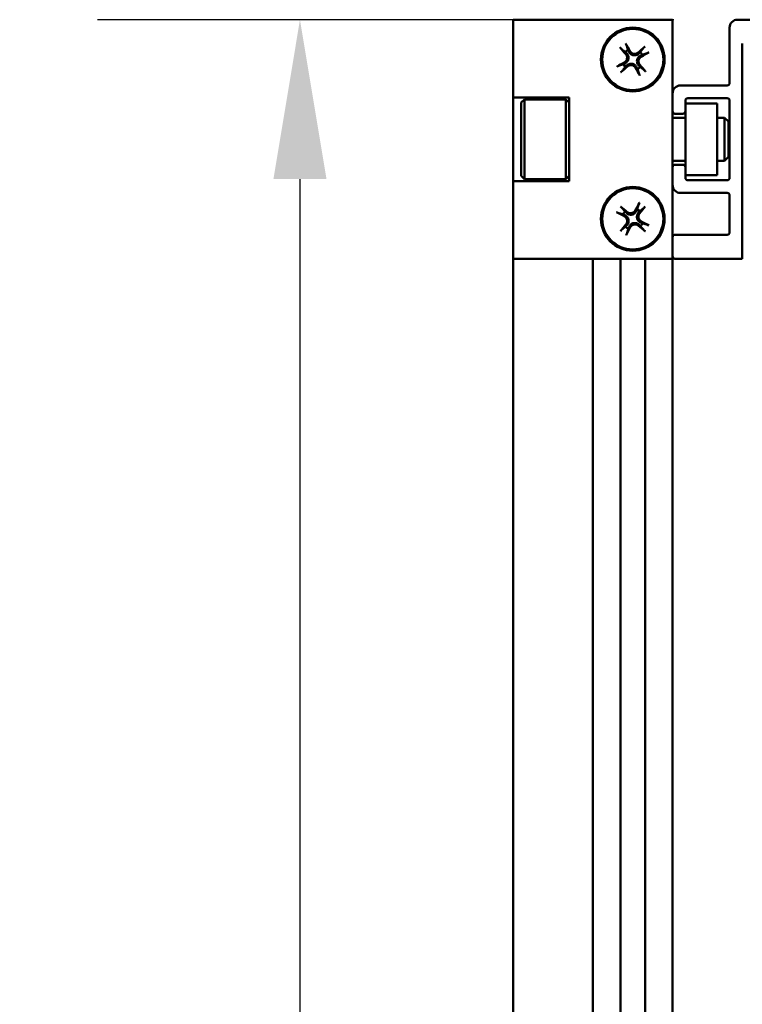
# Model space of a CAD drawing. Units: millimetres. Extents: x 72 to 9456, y 80 to 6648.
# Drawn here: x 333 to 424, y 2646 to 2770 of the extents above; entities that cross this region are included whole.
import ezdxf

# ---------------------------------------------------------------- set-up
doc = ezdxf.new("R2010")
doc.units = ezdxf.units.MM
doc.header["$LTSCALE"] = 8
doc.layers.add('Dimensions(ISO)', color=7, linetype='Continuous', lineweight=25)
doc.layers.add('Visible Edges(ISO)', color=7, linetype='Continuous', lineweight=50)
doc.styles.add('Current-BSI', font='arial.ttf')
doc.dimstyles.new('DEFAULT-ISO', dxfattribs={"dimscale": 8, "dimtxt": 3.5, "dimasz": 2.5, "dimexe": 3.175, "dimexo": 1, "dimgap": 0.762, "dimtad": 1, "dimrnd": 1e-08, "dimzin": 0, "dimdsep": 46, "dimtxsty": 'Current-BSI', "dimcen": 0.09, "dimdle": 10, "dimclrd": 7, "dimclre": 7, "dimclrt": 7, "dimazin": 0, "dimtfac": 1, "dimtmove": 0, "dimatfit": 3, "dimfxl": 1, "dimtolj": 1, "dimtzin": 0, "dimlwd": 25, "dimlwe": 25, "dimarcsym": 0})

# ---------------------------------------------------------------- blocks, each defined once
blk = doc.blocks.new('*D17')
at = {"layer": 'Defpoints', "color": 0, "linetype": 'Continuous', "transparency": 16777216}
for p in [(423.22, 2769.75), (368.29, 659.75), (417.57, 659.75)]:
    blk.add_point(p, dxfattribs=at)
at = {"layer": 'Dimensions(ISO)', "color": 7, "linetype": 'Continuous', "lineweight": 25, "transparency": 16777216}
for p, q in [((415.22, 2769.75), (342.89, 2769.75)), ((368.29, 2749.75), (368.29, 679.75)), ((409.57, 659.75), (342.89, 659.75))]:
    blk.add_line(p, q, dxfattribs=at)
at = {"layer": 'Dimensions(ISO)', "color": 7, "linetype": 'Continuous', "transparency": 16777216}
for points in [[(364.96, 2749.75), (371.62, 2749.75), (368.29, 2769.75)], [(364.96, 679.75), (371.62, 679.75), (368.29, 659.75)]]:
    blk.add_solid(points, dxfattribs=at)
at = {"layer": 'Dimensions(ISO)', "color": 7, "linetype": 'Continuous', "lineweight": 25, "transparency": 16777216, "insert": (333.6, 1645.56), "char_height": 28, "attachment_point": 1, "rotation": 90, "style": 'Current-BSI'}
blk.add_mtext('\\A1;2110.00', dxfattribs=at)

msp = doc.modelspace()

# ---------------------------------------------------------------- linework, layer by layer
at = {"layer": 'Visible Edges(ISO)'}
for p, q in [((395.071, 2760), (395.071, 2769.75)), ((415.071, 2769.75), (395.071, 2769.75)), ((415.071, 2769.75), (415.071, 2760.5)), ((423.221, 2769.75), (441.947, 2769.75)), ((422.221, 2761.8), (422.221, 2768.75)), ((423.821, 2739.75), (423.821, 2766.75)), ((409.134, 2765.696), (409.311, 2765.518)), ((409.591, 2765.718), (409.481, 2765.943)), ((411.017, 2765.686), (410.84, 2765.509)), ((411.039, 2765.229), (411.265, 2765.34)), ((409.103, 2764.27), (408.878, 2764.159)), ((409.125, 2763.813), (409.303, 2763.99)), ((410.551, 2763.781), (410.661, 2763.556)), ((411.008, 2763.804), (410.831, 2763.981)), ((416.071, 2761.5), (421.921, 2761.5)), ((395.071, 2760), (402.071, 2760)), ((395.071, 2749.5), (395.071, 2760)), ((402.071, 2760), (402.071, 2749.5)), ((415.071, 2758.25), (415.071, 2760.5)), ((421.921, 2759.9), (416.971, 2759.9)), ((396.071, 2759.35), (396.471, 2759.75)), ((396.071, 2759.35), (396.071, 2750.15)), ((396.471, 2759.75), (396.471, 2749.75)), ((401.671, 2759.75), (396.471, 2759.75)), ((401.671, 2759.75), (401.671, 2749.75)), ((402.071, 2759.35), (401.671, 2759.75)), ((416.671, 2759.6), (416.671, 2758.25)), ((416.671, 2759.25), (420.671, 2759.25)), ((420.671, 2759.25), (420.671, 2750.25)), ((422.221, 2749.9), (422.221, 2759.6)), ((415.071, 2758.25), (415.071, 2751.25)), ((415.071, 2757.45), (416.671, 2757.45)), ((416.371, 2757.95), (415.371, 2757.95)), ((416.671, 2751.25), (416.671, 2758.25)), ((420.671, 2757.45), (421.571, 2757.45)), ((421.571, 2752.05), (421.571, 2757.45)), ((422.071, 2756.95), (421.571, 2757.45)), ((422.071, 2756.95), (422.071, 2752.55)), ((422.071, 2752.55), (421.571, 2752.05)), ((415.071, 2752.05), (416.671, 2752.05)), ((415.071, 2749), (415.071, 2751.25)), ((415.371, 2751.55), (416.371, 2751.55)), ((416.671, 2751.25), (416.671, 2749.9)), ((420.671, 2752.05), (421.571, 2752.05)), ((396.071, 2750.15), (396.471, 2749.75)), ((402.071, 2750.15), (401.671, 2749.75)), ((420.671, 2750.25), (416.671, 2750.25)), ((402.071, 2749.5), (395.071, 2749.5)), ((395.071, 2739.75), (395.071, 2749.5)), ((401.671, 2749.75), (396.471, 2749.75)), ((415.071, 2749), (415.071, 2742.45)), ((416.971, 2749.6), (421.921, 2749.6)), ((421.921, 2748), (416.071, 2748)), ((422.221, 2743.05), (422.221, 2747.7)), ((408.86, 2745.302), (409.088, 2745.199)), ((409.279, 2745.485), (409.096, 2745.656)), ((410.624, 2745.961), (410.52, 2745.733)), ((410.806, 2745.542), (410.978, 2745.725)), ((409.336, 2743.958), (409.164, 2743.775)), ((409.519, 2743.538), (409.622, 2743.767)), ((410.863, 2744.014), (411.046, 2743.843)), ((411.282, 2744.197), (411.054, 2744.3)), ((415.371, 2742.75), (421.921, 2742.75)), ((415.071, 2740.05), (415.071, 2742.45)), ((415.071, 2739.75), (395.071, 2739.75)), ((395.071, 661.75), (395.071, 2739.75)), ((405.071, 661.75), (405.071, 2739.75)), ((408.521, 661.75), (408.521, 2739.75)), ((411.621, 661.75), (411.621, 2739.75)), ((415.071, 2740.05), (415.071, 2739.75)), ((415.071, 661.75), (415.071, 2739.75)), ((423.821, 2739.75), (415.371, 2739.75))]:
    msp.add_line(p, q, dxfattribs=at)
for centre, radius in [((410.071, 2764.75), 4), ((410.071, 2764.75), 3.839), ((410.071, 2744.75), 4), ((410.071, 2744.75), 3.839)]:
    msp.add_circle(centre, radius, dxfattribs=at)
for centre, radius, start, end in [((423.221, 2768.75), 1, 90, 180), ((410.071, 2764.75), 1.331, 116.31974, 134.72182), ((410.071, 2764.75), 1.331, 26.31974, 44.72182), ((410.071, 2764.75), 1.331, 206.31974, 224.72182), ((410.071, 2764.75), 1.331, 296.31974, 314.72182), ((416.071, 2760.5), 1, 90, 180), ((421.921, 2761.8), 0.3, 270, 0), ((416.971, 2759.6), 0.3, 90, 180), ((421.921, 2759.6), 0.3, 0, 90), ((415.371, 2758.25), 0.3, 180, 270), ((416.371, 2758.25), 0.3, 270, 0), ((415.371, 2751.25), 0.3, 90, 180), ((416.371, 2751.25), 0.3, 0, 90), ((416.071, 2749), 1, 180, 270), ((416.971, 2749.9), 0.3, 180, 270), ((421.921, 2749.9), 0.3, 270, 0), ((421.921, 2747.7), 0.3, 0, 90), ((410.071, 2744.75), 1.331, 137.07916, 155.48124), ((410.071, 2744.75), 1.331, 47.07916, 65.48124), ((410.071, 2744.75), 1.331, 227.07916, 245.48124), ((410.071, 2744.75), 1.331, 317.07916, 335.48124), ((415.371, 2742.45), 0.3, 90, 180), ((421.921, 2743.05), 0.3, 270, 0), ((415.371, 2740.05), 0.3, 180, 270)]:
    msp.add_arc(centre, radius, start, end, dxfattribs=at)
for centre, major_axis, start_param, end_param in [((410.335, 2764.989), (4.364, -4.804), 4.3688334, 4.5452368), ((409.759, 2764.578), (-3.126, 5.688), 4.8795412, 5.0559446), ((410.311, 2764.486), (-4.804, -4.364), 4.3688334, 4.5452368), ((409.9, 2765.062), (5.688, 3.126), 4.8795412, 5.0559446), ((410.243, 2764.437), (-5.688, -3.126), 4.8795412, 5.0559446), ((409.832, 2765.013), (4.804, 4.364), 4.3688334, 4.5452368), ((410.383, 2764.921), (3.126, -5.688), 4.8795412, 5.0559446), ((409.807, 2764.51), (-4.364, 4.804), 4.3688334, 4.5452368), ((409.84, 2744.479), (-4.939, 4.211), 4.8795412, 5.0559446), ((410.388, 2744.588), (-2.946, -5.783), 4.3688334, 4.5452368), ((409.8, 2744.981), (4.211, 4.939), 4.8795412, 5.0559446), ((410.233, 2745.067), (5.783, -2.946), 4.3688334, 4.5452368), ((410.342, 2744.519), (-4.211, -4.939), 4.8795412, 5.0559446), ((410.302, 2745.021), (4.939, -4.211), 4.8795412, 5.0559446), ((409.909, 2744.432), (-5.783, 2.946), 4.3688334, 4.5452368), ((409.754, 2744.911), (2.946, 5.783), 4.3688334, 4.5452368)]:
    msp.add_ellipse(centre, major_axis=major_axis, ratio=0.0871557, start_param=start_param, end_param=end_param, dxfattribs=at)
for points, knots in [([(408.471, 2766.249), (408.483, 2766.234), (408.499, 2766.217), (408.528, 2766.185), (408.546, 2766.165), (408.576, 2766.135), (408.592, 2766.119), (408.614, 2766.099), (408.624, 2766.09), (408.631, 2766.085)], [-0.088884763, -0.088884763, -0.088884763, -0.088884763, -0.082854853, -0.082854853, -0.075947313, -0.075947313, -0.069064857, -0.069064857, -0.063437015, -0.063437015, -0.063437015, -0.063437015]), ([(409.276, 2766.546), (409.273, 2766.554), (409.269, 2766.566), (409.257, 2766.593), (409.247, 2766.614), (409.228, 2766.651), (409.215, 2766.675), (409.194, 2766.713), (409.183, 2766.733), (409.173, 2766.75)], [-0.04711762, -0.04711762, -0.04711762, -0.04711762, -0.041489777, -0.041489777, -0.034607322, -0.034607322, -0.027699782, -0.027699782, -0.021669871, -0.021669871, -0.021669871, -0.021669871]), ([(411.571, 2766.35), (411.556, 2766.337), (411.538, 2766.322), (411.506, 2766.293), (411.487, 2766.274), (411.456, 2766.245), (411.44, 2766.228), (411.42, 2766.207), (411.412, 2766.197), (411.406, 2766.19)], [-0.088884763, -0.088884763, -0.088884763, -0.088884763, -0.082854853, -0.082854853, -0.075947313, -0.075947313, -0.069064857, -0.069064857, -0.063437015, -0.063437015, -0.063437015, -0.063437015]), ([(409.196, 2765.413), (409.222, 2765.384), (409.245, 2765.353), (409.264, 2765.321), (409.306, 2765.252), (409.338, 2765.17), (409.366, 2764.999), (409.362, 2764.911), (409.326, 2764.752), (409.291, 2764.671), (409.191, 2764.529), (409.127, 2764.469), (409.049, 2764.419), (409.039, 2764.412), (409.028, 2764.406)], [0.39005534, 0.39005534, 0.39005534, 0.39005534, 0.40143744, 0.40143744, 0.40143744, 0.42587147, 0.42587147, 0.45030551, 0.45030551, 0.47479984, 0.47479984, 0.49929417, 0.49929417, 0.50303279, 0.50303279, 0.50303279, 0.50303279]), ([(409.311, 2765.518), (409.312, 2765.517), (409.313, 2765.516), (409.395, 2765.433), (409.463, 2765.327), (409.522, 2765.153), (409.536, 2765.092), (409.547, 2764.968), (409.545, 2764.904), (409.523, 2764.774), (409.504, 2764.713), (409.453, 2764.599), (409.421, 2764.546), (409.308, 2764.401), (409.21, 2764.323), (409.106, 2764.271), (409.105, 2764.271), (409.104, 2764.27), (409.103, 2764.27)], [0.35505289, 0.35505289, 0.35505289, 0.35505289, 0.35543525, 0.35543525, 0.39485241, 0.39485241, 0.41456099, 0.41456099, 0.43426957, 0.43426957, 0.45397815, 0.45397815, 0.47368673, 0.47368673, 0.51310389, 0.51310389, 0.51310389, 0.51348625, 0.51348625, 0.51348625, 0.51348625]), ([(410.84, 2765.509), (410.839, 2765.509), (410.838, 2765.508), (410.755, 2765.425), (410.649, 2765.358), (410.474, 2765.298), (410.414, 2765.285), (410.289, 2765.274), (410.226, 2765.276), (410.096, 2765.297), (410.035, 2765.316), (409.921, 2765.367), (409.868, 2765.4), (409.722, 2765.513), (409.644, 2765.611), (409.593, 2765.715), (409.592, 2765.716), (409.592, 2765.717), (409.591, 2765.718)], [0.35505289, 0.35505289, 0.35505289, 0.35505289, 0.35543525, 0.35543525, 0.39485241, 0.39485241, 0.41456099, 0.41456099, 0.43426957, 0.43426957, 0.45397815, 0.45397815, 0.47368673, 0.47368673, 0.51310389, 0.51310389, 0.51310389, 0.51348625, 0.51348625, 0.51348625, 0.51348625]), ([(410.735, 2765.625), (410.705, 2765.599), (410.674, 2765.576), (410.642, 2765.556), (410.573, 2765.515), (410.491, 2765.483), (410.321, 2765.455), (410.233, 2765.459), (410.074, 2765.495), (409.993, 2765.53), (409.851, 2765.629), (409.791, 2765.693), (409.74, 2765.771), (409.734, 2765.782), (409.728, 2765.793)], [0.39005534, 0.39005534, 0.39005534, 0.39005534, 0.40143744, 0.40143744, 0.40143744, 0.42585423, 0.42585423, 0.45027103, 0.45027103, 0.4747826, 0.4747826, 0.49929417, 0.49929417, 0.5030328, 0.5030328, 0.5030328, 0.5030328]), ([(410.831, 2763.981), (410.83, 2763.982), (410.829, 2763.983), (410.747, 2764.066), (410.679, 2764.172), (410.62, 2764.346), (410.607, 2764.407), (410.595, 2764.531), (410.597, 2764.595), (410.619, 2764.725), (410.638, 2764.786), (410.689, 2764.9), (410.721, 2764.953), (410.834, 2765.098), (410.932, 2765.176), (411.036, 2765.228), (411.037, 2765.229), (411.038, 2765.229), (411.039, 2765.229)], [0.35505289, 0.35505289, 0.35505289, 0.35505289, 0.35543525, 0.35543525, 0.39485241, 0.39485241, 0.41456099, 0.41456099, 0.43426957, 0.43426957, 0.45397815, 0.45397815, 0.47368673, 0.47368673, 0.51310389, 0.51310389, 0.51310389, 0.51348625, 0.51348625, 0.51348625, 0.51348625]), ([(410.946, 2764.086), (410.92, 2764.115), (410.898, 2764.147), (410.878, 2764.179), (410.836, 2764.247), (410.805, 2764.329), (410.777, 2764.5), (410.78, 2764.588), (410.816, 2764.747), (410.852, 2764.828), (410.951, 2764.97), (411.015, 2765.03), (411.093, 2765.08), (411.104, 2765.087), (411.115, 2765.093)], [0.39005534, 0.39005534, 0.39005534, 0.39005534, 0.40143744, 0.40143744, 0.40143744, 0.42585423, 0.42585423, 0.45027103, 0.45027103, 0.4747826, 0.4747826, 0.49929417, 0.49929417, 0.5030328, 0.5030328, 0.5030328, 0.5030328]), ([(411.867, 2765.544), (411.875, 2765.547), (411.887, 2765.552), (411.914, 2765.564), (411.935, 2765.574), (411.973, 2765.593), (411.997, 2765.605), (412.035, 2765.626), (412.055, 2765.638), (412.072, 2765.648)], [-0.04711762, -0.04711762, -0.04711762, -0.04711762, -0.041489777, -0.041489777, -0.034607322, -0.034607322, -0.027699782, -0.027699782, -0.021669871, -0.021669871, -0.021669871, -0.021669871]), ([(408.275, 2763.955), (408.267, 2763.952), (408.255, 2763.947), (408.228, 2763.935), (408.207, 2763.925), (408.169, 2763.906), (408.145, 2763.894), (408.107, 2763.873), (408.087, 2763.861), (408.07, 2763.851)], [-0.04711762, -0.04711762, -0.04711762, -0.04711762, -0.041489777, -0.041489777, -0.034607322, -0.034607322, -0.027699782, -0.027699782, -0.021669871, -0.021669871, -0.021669871, -0.021669871]), ([(409.303, 2763.99), (409.303, 2763.99), (409.304, 2763.991), (409.387, 2764.074), (409.493, 2764.141), (409.668, 2764.201), (409.728, 2764.214), (409.853, 2764.225), (409.917, 2764.223), (410.046, 2764.202), (410.107, 2764.183), (410.221, 2764.132), (410.274, 2764.1), (410.42, 2763.987), (410.498, 2763.888), (410.55, 2763.784), (410.55, 2763.783), (410.551, 2763.782), (410.551, 2763.781)], [0.35505289, 0.35505289, 0.35505289, 0.35505289, 0.35543525, 0.35543525, 0.39485241, 0.39485241, 0.41456099, 0.41456099, 0.43426957, 0.43426957, 0.45397815, 0.45397815, 0.47368673, 0.47368673, 0.51310389, 0.51310389, 0.51310389, 0.51348625, 0.51348625, 0.51348625, 0.51348625]), ([(409.407, 2763.874), (409.437, 2763.9), (409.468, 2763.923), (409.5, 2763.943), (409.569, 2763.985), (409.651, 2764.016), (409.821, 2764.044), (409.91, 2764.04), (410.069, 2764.004), (410.15, 2763.969), (410.291, 2763.87), (410.351, 2763.806), (410.402, 2763.728), (410.408, 2763.717), (410.414, 2763.706)], [0.39005534, 0.39005534, 0.39005534, 0.39005534, 0.40143744, 0.40143744, 0.40143744, 0.42587147, 0.42587147, 0.45030551, 0.45030551, 0.47479984, 0.47479984, 0.49929417, 0.49929417, 0.50303279, 0.50303279, 0.50303279, 0.50303279]), ([(408.572, 2763.149), (408.587, 2763.162), (408.604, 2763.177), (408.636, 2763.206), (408.656, 2763.225), (408.686, 2763.254), (408.702, 2763.271), (408.722, 2763.292), (408.73, 2763.302), (408.736, 2763.309)], [-0.088884763, -0.088884763, -0.088884763, -0.088884763, -0.082854853, -0.082854853, -0.075947313, -0.075947313, -0.069064857, -0.069064857, -0.063437015, -0.063437015, -0.063437015, -0.063437015]), ([(410.866, 2762.954), (410.869, 2762.945), (410.874, 2762.933), (410.885, 2762.906), (410.895, 2762.886), (410.914, 2762.848), (410.927, 2762.824), (410.948, 2762.786), (410.959, 2762.766), (410.969, 2762.749)], [-0.04711762, -0.04711762, -0.04711762, -0.04711762, -0.041489777, -0.041489777, -0.034607322, -0.034607322, -0.027699782, -0.027699782, -0.021669871, -0.021669871, -0.021669871, -0.021669871]), ([(411.672, 2763.25), (411.659, 2763.265), (411.643, 2763.282), (411.614, 2763.314), (411.596, 2763.334), (411.566, 2763.364), (411.55, 2763.38), (411.528, 2763.401), (411.518, 2763.409), (411.511, 2763.414)], [-0.088884763, -0.088884763, -0.088884763, -0.088884763, -0.082854853, -0.082854853, -0.075947313, -0.075947313, -0.069064857, -0.069064857, -0.063437015, -0.063437015, -0.063437015, -0.063437015]), ([(408.691, 2746.147), (408.686, 2746.154), (408.677, 2746.164), (408.656, 2746.185), (408.64, 2746.2), (408.608, 2746.229), (408.588, 2746.247), (408.555, 2746.275), (408.537, 2746.29), (408.522, 2746.302)], [-0.04711762, -0.04711762, -0.04711762, -0.04711762, -0.041489777, -0.041489777, -0.034607322, -0.034607322, -0.027699782, -0.027699782, -0.021669871, -0.021669871, -0.021669871, -0.021669871]), ([(410.906, 2746.778), (410.897, 2746.76), (410.886, 2746.74), (410.866, 2746.701), (410.854, 2746.677), (410.836, 2746.639), (410.827, 2746.618), (410.816, 2746.59), (410.812, 2746.578), (410.809, 2746.57)], [-0.088884763, -0.088884763, -0.088884763, -0.088884763, -0.082854853, -0.082854853, -0.075947313, -0.075947313, -0.069064857, -0.069064857, -0.063437015, -0.063437015, -0.063437015, -0.063437015]), ([(411.469, 2746.129), (411.476, 2746.135), (411.485, 2746.144), (411.506, 2746.164), (411.522, 2746.181), (411.551, 2746.212), (411.569, 2746.233), (411.597, 2746.265), (411.611, 2746.283), (411.624, 2746.299)], [-0.04711762, -0.04711762, -0.04711762, -0.04711762, -0.041489777, -0.041489777, -0.034607322, -0.034607322, -0.027699782, -0.027699782, -0.021669871, -0.021669871, -0.021669871, -0.021669871]), ([(408.043, 2745.584), (408.06, 2745.575), (408.081, 2745.564), (408.119, 2745.545), (408.144, 2745.533), (408.182, 2745.515), (408.203, 2745.506), (408.23, 2745.495), (408.243, 2745.49), (408.251, 2745.488)], [-0.088884763, -0.088884763, -0.088884763, -0.088884763, -0.082854853, -0.082854853, -0.075947313, -0.075947313, -0.069064857, -0.069064857, -0.063437015, -0.063437015, -0.063437015, -0.063437015]), ([(409.017, 2745.06), (409.052, 2745.042), (409.085, 2745.02), (409.114, 2744.997), (409.178, 2744.948), (409.236, 2744.882), (409.323, 2744.733), (409.351, 2744.649), (409.373, 2744.488), (409.369, 2744.399), (409.326, 2744.232), (409.288, 2744.153), (409.233, 2744.078), (409.225, 2744.068), (409.217, 2744.059)], [0.39005534, 0.39005534, 0.39005534, 0.39005534, 0.40143744, 0.40143744, 0.40143744, 0.42587147, 0.42587147, 0.45030551, 0.45030551, 0.47479984, 0.47479984, 0.49929417, 0.49929417, 0.50303279, 0.50303279, 0.50303279, 0.50303279]), ([(409.088, 2745.199), (409.089, 2745.198), (409.09, 2745.198), (409.197, 2745.149), (409.298, 2745.074), (409.415, 2744.932), (409.449, 2744.88), (409.504, 2744.768), (409.524, 2744.707), (409.55, 2744.579), (409.554, 2744.515), (409.547, 2744.39), (409.535, 2744.329), (409.481, 2744.153), (409.417, 2744.045), (409.338, 2743.96), (409.337, 2743.959), (409.336, 2743.958), (409.336, 2743.958)], [0.35505289, 0.35505289, 0.35505289, 0.35505289, 0.35543525, 0.35543525, 0.39485241, 0.39485241, 0.41456099, 0.41456099, 0.43426957, 0.43426957, 0.45397815, 0.45397815, 0.47368673, 0.47368673, 0.51310389, 0.51310389, 0.51310389, 0.51348625, 0.51348625, 0.51348625, 0.51348625]), ([(410.52, 2745.733), (410.52, 2745.731), (410.519, 2745.73), (410.471, 2745.624), (410.396, 2745.523), (410.254, 2745.406), (410.202, 2745.372), (410.089, 2745.317), (410.029, 2745.296), (409.9, 2745.27), (409.836, 2745.267), (409.712, 2745.274), (409.651, 2745.285), (409.474, 2745.339), (409.367, 2745.404), (409.282, 2745.483), (409.281, 2745.483), (409.28, 2745.484), (409.279, 2745.485)], [0.35505289, 0.35505289, 0.35505289, 0.35505289, 0.35543525, 0.35543525, 0.39485241, 0.39485241, 0.41456099, 0.41456099, 0.43426957, 0.43426957, 0.45397815, 0.45397815, 0.47368673, 0.47368673, 0.51310389, 0.51310389, 0.51310389, 0.51348625, 0.51348625, 0.51348625, 0.51348625]), ([(410.381, 2745.803), (410.363, 2745.769), (410.342, 2745.736), (410.319, 2745.706), (410.269, 2745.643), (410.204, 2745.584), (410.055, 2745.498), (409.971, 2745.47), (409.809, 2745.447), (409.721, 2745.452), (409.554, 2745.494), (409.475, 2745.533), (409.4, 2745.588), (409.39, 2745.596), (409.38, 2745.604)], [0.39005534, 0.39005534, 0.39005534, 0.39005534, 0.40143744, 0.40143744, 0.40143744, 0.42585423, 0.42585423, 0.45027103, 0.45027103, 0.4747826, 0.4747826, 0.49929417, 0.49929417, 0.5030328, 0.5030328, 0.5030328, 0.5030328]), ([(411.054, 2744.3), (411.053, 2744.301), (411.052, 2744.301), (410.945, 2744.35), (410.845, 2744.425), (410.727, 2744.567), (410.693, 2744.619), (410.639, 2744.731), (410.618, 2744.792), (410.592, 2744.92), (410.588, 2744.984), (410.596, 2745.109), (410.607, 2745.17), (410.661, 2745.346), (410.725, 2745.454), (410.804, 2745.539), (410.805, 2745.54), (410.806, 2745.541), (410.806, 2745.542)], [0.35505289, 0.35505289, 0.35505289, 0.35505289, 0.35543525, 0.35543525, 0.39485241, 0.39485241, 0.41456099, 0.41456099, 0.43426957, 0.43426957, 0.45397815, 0.45397815, 0.47368673, 0.47368673, 0.51310389, 0.51310389, 0.51310389, 0.51348625, 0.51348625, 0.51348625, 0.51348625]), ([(411.125, 2744.439), (411.09, 2744.457), (411.058, 2744.479), (411.028, 2744.502), (410.964, 2744.551), (410.906, 2744.617), (410.819, 2744.766), (410.792, 2744.85), (410.769, 2745.011), (410.773, 2745.1), (410.816, 2745.267), (410.854, 2745.346), (410.909, 2745.421), (410.917, 2745.431), (410.925, 2745.44)], [0.39005534, 0.39005534, 0.39005534, 0.39005534, 0.40143744, 0.40143744, 0.40143744, 0.42585423, 0.42585423, 0.45027103, 0.45027103, 0.4747826, 0.4747826, 0.49929417, 0.49929417, 0.5030328, 0.5030328, 0.5030328, 0.5030328]), ([(409.622, 2743.767), (409.622, 2743.768), (409.623, 2743.769), (409.671, 2743.875), (409.746, 2743.976), (409.888, 2744.094), (409.94, 2744.127), (410.053, 2744.182), (410.113, 2744.203), (410.242, 2744.229), (410.306, 2744.232), (410.43, 2744.225), (410.491, 2744.214), (410.668, 2744.16), (410.776, 2744.095), (410.861, 2744.016), (410.861, 2744.016), (410.862, 2744.015), (410.863, 2744.014)], [0.35505289, 0.35505289, 0.35505289, 0.35505289, 0.35543525, 0.35543525, 0.39485241, 0.39485241, 0.41456099, 0.41456099, 0.43426957, 0.43426957, 0.45397815, 0.45397815, 0.47368673, 0.47368673, 0.51310389, 0.51310389, 0.51310389, 0.51348625, 0.51348625, 0.51348625, 0.51348625]), ([(409.761, 2743.696), (409.779, 2743.73), (409.8, 2743.763), (409.823, 2743.793), (409.873, 2743.856), (409.938, 2743.915), (410.088, 2744.001), (410.171, 2744.029), (410.333, 2744.052), (410.421, 2744.048), (410.589, 2744.005), (410.668, 2743.966), (410.743, 2743.911), (410.752, 2743.904), (410.762, 2743.896)], [0.39005534, 0.39005534, 0.39005534, 0.39005534, 0.40143744, 0.40143744, 0.40143744, 0.42587147, 0.42587147, 0.45030551, 0.45030551, 0.47479984, 0.47479984, 0.49929417, 0.49929417, 0.50303279, 0.50303279, 0.50303279, 0.50303279]), ([(412.099, 2743.915), (412.082, 2743.924), (412.061, 2743.935), (412.023, 2743.955), (411.999, 2743.966), (411.96, 2743.984), (411.939, 2743.994), (411.912, 2744.005), (411.9, 2744.009), (411.891, 2744.012)], [-0.088884763, -0.088884763, -0.088884763, -0.088884763, -0.082854853, -0.082854853, -0.075947313, -0.075947313, -0.069064857, -0.069064857, -0.063437015, -0.063437015, -0.063437015, -0.063437015]), ([(408.673, 2743.37), (408.667, 2743.364), (408.657, 2743.355), (408.636, 2743.335), (408.62, 2743.318), (408.592, 2743.287), (408.574, 2743.267), (408.546, 2743.234), (408.531, 2743.216), (408.518, 2743.2)], [-0.04711762, -0.04711762, -0.04711762, -0.04711762, -0.041489777, -0.041489777, -0.034607322, -0.034607322, -0.027699782, -0.027699782, -0.021669871, -0.021669871, -0.021669871, -0.021669871]), ([(409.236, 2742.721), (409.246, 2742.739), (409.257, 2742.759), (409.276, 2742.798), (409.288, 2742.822), (409.306, 2742.861), (409.315, 2742.882), (409.326, 2742.909), (409.331, 2742.921), (409.333, 2742.929)], [-0.088884763, -0.088884763, -0.088884763, -0.088884763, -0.082854853, -0.082854853, -0.075947313, -0.075947313, -0.069064857, -0.069064857, -0.063437015, -0.063437015, -0.063437015, -0.063437015]), ([(411.451, 2743.352), (411.457, 2743.345), (411.465, 2743.336), (411.486, 2743.315), (411.502, 2743.299), (411.534, 2743.27), (411.554, 2743.252), (411.587, 2743.224), (411.605, 2743.209), (411.62, 2743.197)], [-0.04711762, -0.04711762, -0.04711762, -0.04711762, -0.041489777, -0.041489777, -0.034607322, -0.034607322, -0.027699782, -0.027699782, -0.021669871, -0.021669871, -0.021669871, -0.021669871])]:
    msp.add_open_spline(points, degree=3, knots=knots, dxfattribs=at)
for points, weights in [([(408.631, 2766.085), (408.93, 2765.854), (409.134, 2765.696)], [1.00344271601, 1.020198015, 1]), ([(409.481, 2765.943), (409.398, 2766.187), (409.276, 2766.546)], [1, 1.02019801503, 1.00344271602]), ([(411.406, 2766.19), (411.175, 2765.891), (411.017, 2765.686)], [1.00344271601, 1.02019801499, 1]), ([(411.265, 2765.34), (411.509, 2765.423), (411.867, 2765.544)], [1, 1.02019801499, 1.00344271601]), ([(408.878, 2764.159), (408.633, 2764.076), (408.275, 2763.955)], [1, 1.02019801499, 1.00344271601]), ([(408.736, 2763.309), (408.967, 2763.608), (409.125, 2763.813)], [1.00344271601, 1.02019801499, 1]), ([(410.661, 2763.556), (410.745, 2763.312), (410.866, 2762.954)], [1, 1.02019801503, 1.00344271602]), ([(411.511, 2763.414), (411.212, 2763.645), (411.008, 2763.804)], [1.00344271601, 1.020198015, 1]), ([(410.809, 2746.57), (410.699, 2746.208), (410.624, 2745.961)], [1.00344271601, 1.02019801499, 1]), ([(408.251, 2745.488), (408.613, 2745.377), (408.86, 2745.302)], [1.00344271601, 1.020198015, 1]), ([(409.096, 2745.656), (408.932, 2745.855), (408.691, 2746.147)], [1, 1.02019801503, 1.00344271602]), ([(410.978, 2745.725), (411.177, 2745.889), (411.469, 2746.129)], [1, 1.02019801499, 1.00344271601]), ([(409.164, 2743.775), (408.965, 2743.61), (408.673, 2743.37)], [1, 1.02019801499, 1.00344271601]), ([(411.046, 2743.843), (411.21, 2743.644), (411.451, 2743.352)], [1, 1.02019801503, 1.00344271602]), ([(411.891, 2744.012), (411.529, 2744.122), (411.282, 2744.197)], [1.00344271601, 1.020198015, 1]), ([(409.333, 2742.929), (409.443, 2743.291), (409.519, 2743.538)], [1.00344271601, 1.02019801499, 1])]:
    msp.add_rational_spline(points, weights, degree=2, dxfattribs=at)

# ---------------------------------------------------------------- dimensions: what is measured, and where the dimension line sits
at = {"layer": 'Dimensions(ISO)', "color": 7, "linetype": 'Continuous', "lineweight": 25}
dim = msp.add_linear_dim(base=(368.29, 659.75), p1=(423.221, 2769.75), p2=(417.571, 659.75), angle=270, dimstyle='DEFAULT-ISO', override={"dimgap": 0.762, "dimdec": 2, "dimtol": 0, "dimlim": 0, "dimtp": 0, "dimtm": 0, "dimtdec": 2, "dimtofl": 0, "dimatfit": 1}, dxfattribs=at)
dim.commit()
dim.dimension.update_dxf_attribs({"geometry": '*D17', "text_midpoint": (368.29, 1714.75), "dimtype": 160})

doc.saveas('drawing.dxf')
